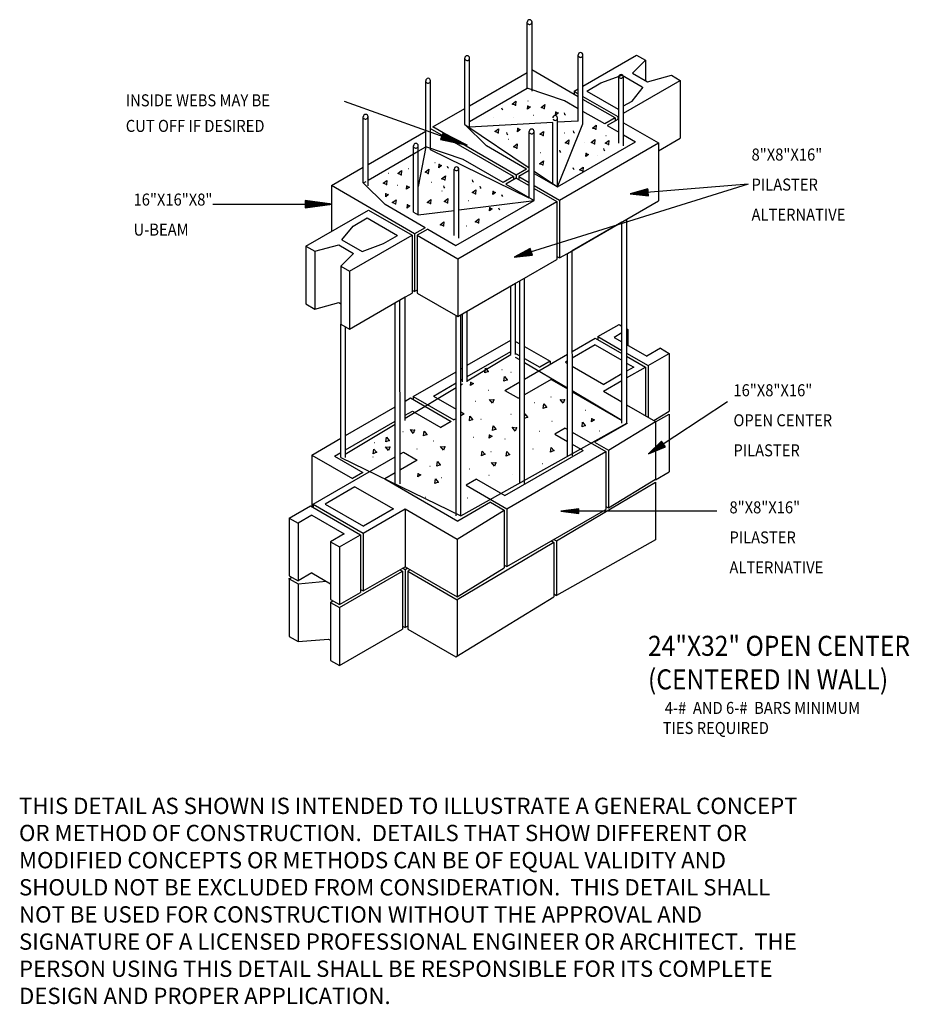
# Model space of a CAD drawing. Extents: x 18 to 24.5, y -0.2 to 10.3.
# Drawn here: x 18.9 to 23.5, y -0.2 to 4.9 of the extents above; entities that cross this region are included whole.
import ezdxf

# ---------------------------------------------------------------- set-up
doc = ezdxf.new("R2010")
doc.units = 0
doc.header["$MEASUREMENT"] = 0
doc.layers.get('0').update_dxf_attribs({"linetype": 'CONTINUOUS'})
for name, color, linetype in [('10', 7, 'CONTINUOUS'), ('11', 7, 'CONTINUOUS'), ('61', 7, 'CONTINUOUS'), ('SNO', 2, 'CONTINUOUS')]:
    doc.layers.add(name, color=color, linetype=linetype)
doc.styles.add('ROMAN', font='ROMANS', dxfattribs={"height": 1})

# ---------------------------------------------------------------- blocks, each defined once
blk = doc.blocks.new('TERM1', base_point=(19.511719, 7.917625))
at = {"layer": '61', "linetype": 'Continuous'}
for p, q in [((19.371073, 7.936167), (19.371073, 7.899073)), ((19.511719, 7.917625), (19.371073, 7.936167)), ((19.481823, 7.917625), (19.371073, 7.932219)), ((19.451917, 7.917625), (19.371073, 7.928271)), ((19.422042, 7.917625), (19.371073, 7.924344)), ((19.39224, 7.917625), (19.371073, 7.920396)), ((19.371073, 7.899073), (19.511719, 7.917625)), ((19.371073, 7.903), (19.481823, 7.917625)), ((19.371073, 7.906948), (19.451917, 7.917625)), ((19.371073, 7.910875), (19.422042, 7.917625)), ((19.371073, 7.914823), (19.39224, 7.917625))]:
    blk.add_line(p, q, dxfattribs=at)

msp = doc.modelspace()

# ---------------------------------------------------------------- linework, layer by layer
at = {"layer": '10', "linetype": 'Continuous'}
for p, q in [((21.517198, 4.535167), (21.517146, 4.879271)), ((21.542198, 4.52074), (21.542146, 4.879271)), ((21.192438, 4.347667), (21.192375, 4.691771)), ((21.217438, 4.33324), (21.217375, 4.691771)), ((21.782094, 4.364396), (21.782042, 4.70849)), ((21.807094, 4.349948), (21.807042, 4.70849)), ((21.807073, 4.546292), (22.085521, 4.707042)), ((22.064469, 4.613948), (22.131198, 4.680688)), ((22.085521, 4.707042), (22.131198, 4.680688)), ((22.131198, 4.680688), (22.131198, 4.575417)), ((21.217417, 4.444125), (21.517188, 4.617198)), ((21.782073, 4.491625), (21.540875, 4.630875)), ((22.064469, 4.613948), (22.142, 4.569198)), ((20.989469, 4.23049), (20.989417, 4.574573)), ((21.014469, 4.216063), (21.014417, 4.574573)), ((21.82674, 4.520521), (21.899823, 4.56274)), ((21.899823, 4.56274), (22.000521, 4.600094)), ((21.992719, 4.250375), (21.992667, 4.594469)), ((22.000521, 4.600094), (22.010823, 4.603917)), ((22.010823, 4.603917), (22.115417, 4.543521)), ((22.017719, 4.235948), (22.017667, 4.594469)), ((22.017698, 4.406167), (22.312188, 4.576198)), ((22.142, 4.569198), (22.266521, 4.602563)), ((22.266521, 4.602563), (22.312188, 4.576198)), ((22.312188, 4.576198), (22.312188, 4.275417)), ((21.217438, 4.362115), (21.517198, 4.535167)), ((21.711698, 4.46975), (21.517198, 4.535167)), ((21.760771, 4.519542), (21.782073, 4.531844)), ((21.760771, 4.519542), (21.760771, 4.503917)), ((21.760771, 4.519542), (21.782073, 4.50725)), ((21.82674, 4.520521), (21.989115, 4.426771)), ((22.062198, 4.46899), (22.120021, 4.540875)), ((21.782094, 4.429125), (21.711698, 4.46975)), ((21.807073, 4.492813), (21.987417, 4.388698)), ((21.973896, 4.380875), (21.807073, 4.477188)), ((22.017698, 4.443271), (22.062198, 4.46899)), ((21.026667, 4.334), (21.192417, 4.429698)), ((21.919771, 4.349625), (21.807094, 4.414688)), ((20.664698, 4.04299), (20.664646, 4.387073)), ((20.689698, 4.028563), (20.689646, 4.387073)), ((21.649448, 4.357073), (21.217438, 4.33324)), ((21.6495, 4.036917), (21.649448, 4.357073)), ((21.6745, 4.02249), (21.674448, 4.381)), ((21.782094, 4.364396), (21.674448, 4.358448)), ((21.973896, 4.380875), (21.919771, 4.349625)), ((21.987417, 4.373073), (21.933292, 4.341823)), ((21.973896, 4.380875), (21.973896, 4.36525)), ((21.987417, 4.388698), (21.987417, 4.373073)), ((22.017698, 4.355594), (22.198865, 4.251)), ((20.689688, 4.139448), (20.989448, 4.312521)), ((21.446167, 4.076198), (21.013146, 4.326198)), ((21.459698, 4.084), (21.026667, 4.334)), ((21.30575, 4.235375), (21.192438, 4.347667)), ((21.192438, 4.347667), (21.527698, 4.121521)), ((21.527719, 3.966594), (21.527667, 4.310698)), ((21.552719, 3.952167), (21.552667, 4.310698)), ((21.6745, 4.02249), (21.807094, 4.349948)), ((21.933292, 4.341823), (21.992698, 4.307521)), ((21.6745, 4.02249), (22.080448, 4.256865)), ((21.684646, 3.954125), (22.198865, 4.251)), ((22.017698, 4.293073), (22.080448, 4.256865)), ((22.198865, 4.20999), (22.312188, 4.275417)), ((22.198865, 4.251), (22.198865, 3.950219)), ((20.689698, 4.057417), (20.93825, 4.200917)), ((20.926042, 3.892115), (20.925969, 4.236198)), ((20.93825, 4.200917), (20.989469, 4.23049)), ((20.951042, 3.877688), (20.95099, 4.236198)), ((20.989469, 4.23049), (20.951021, 4.025375)), ((21.183969, 4.165073), (20.989469, 4.23049)), ((21.527719, 3.964417), (21.014469, 4.216063)), ((21.513823, 4.11525), (21.30575, 4.235375)), ((21.392042, 4.044948), (21.183969, 4.165073)), ((20.498948, 4.029323), (20.664688, 4.125021)), ((21.137365, 3.770094), (21.137323, 4.114188)), ((21.162375, 3.755667), (21.162323, 4.114188)), ((21.513823, 4.11525), (21.459698, 4.084)), ((21.527344, 4.107448), (21.473219, 4.076198)), ((21.552698, 4.104646), (21.6745, 4.02249)), ((20.664698, 4.04299), (20.67925, 4.051396)), ((21.446167, 4.076198), (21.392042, 4.044948)), ((21.459698, 4.068375), (21.405573, 4.037125)), ((21.446167, 4.076198), (21.446167, 4.060573)), ((21.459698, 4.084), (21.459698, 4.068375)), ((21.459698, 4.068375), (21.527719, 4.029115)), ((21.473219, 4.076198), (21.473219, 4.060573)), ((21.473219, 4.076198), (21.527698, 4.04474)), ((21.552698, 4.092792), (21.6745, 4.02249)), ((20.931948, 3.779323), (20.498948, 4.029323)), ((20.498948, 4.029323), (20.498948, 3.791042)), ((20.778021, 3.930688), (20.664698, 4.04299)), ((21.405573, 4.037125), (21.552719, 3.952167)), ((21.552719, 4.030292), (21.684646, 3.954125)), ((21.552719, 4.014667), (21.671125, 3.946313)), ((21.146771, 3.717792), (21.552719, 3.952167)), ((21.156917, 3.649438), (21.671125, 3.946313)), ((21.162344, 3.903844), (21.552719, 3.952167)), ((21.671125, 3.946313), (21.671125, 3.645521)), ((21.684646, 3.954125), (21.684646, 3.653344)), ((21.726115, 3.677271), (22.198865, 3.950219)), ((20.367, 3.714865), (20.691771, 3.902365)), ((20.691771, 3.902365), (20.918417, 3.7715)), ((20.986073, 3.810573), (20.778021, 3.930688)), ((20.926042, 3.892115), (20.951042, 3.877688)), ((20.951042, 3.877688), (21.137344, 3.90075)), ((20.611917, 3.819146), (20.685, 3.861344)), ((20.685, 3.861344), (20.842792, 3.77025)), ((21.750896, 3.691573), (22.009167, 3.840698)), ((22.009344, 2.794125), (22.009167, 3.840698)), ((22.03474, 2.794146), (22.034563, 3.855365)), ((20.554115, 3.74725), (20.611917, 3.819146)), ((20.986073, 3.810573), (20.931948, 3.779323)), ((20.999615, 3.80275), (20.94549, 3.7715)), ((20.999615, 3.80275), (21.146771, 3.717792)), ((20.554115, 3.74725), (20.658698, 3.686875)), ((20.593667, 3.584), (20.918417, 3.7715)), ((20.769698, 3.728042), (20.842792, 3.77025)), ((20.918417, 3.7715), (20.918417, 3.470719)), ((20.931948, 3.779323), (20.931948, 3.478542)), ((20.94549, 3.7715), (20.94549, 3.470719)), ((20.94549, 3.7715), (21.156917, 3.649438)), ((20.367, 3.714865), (20.412688, 3.6885)), ((20.367, 3.714865), (20.367, 3.414073)), ((20.412688, 3.6885), (20.537198, 3.721865)), ((20.412688, 3.6885), (20.412688, 3.387719)), ((20.537198, 3.721865), (20.614719, 3.677115)), ((20.658698, 3.686875), (20.769698, 3.728042)), ((20.54799, 3.610375), (20.614719, 3.677115)), ((21.156917, 3.649438), (21.156917, 3.348625)), ((21.478219, 3.534146), (21.671125, 3.645521)), ((21.671125, 3.661146), (21.684646, 3.653344)), ((21.684646, 3.653344), (21.726115, 3.677271)), ((21.726292, 2.623938), (21.726115, 3.677271)), ((21.751667, 2.623948), (21.7515, 3.684823)), ((20.54799, 3.610375), (20.593667, 3.584)), ((20.54799, 3.610375), (20.593667, 3.584)), ((20.54799, 3.610375), (20.54799, 3.309594)), ((20.593667, 3.584), (20.593667, 3.283219)), ((21.456844, 3.521823), (21.478198, 3.534146)), ((21.478375, 2.481469), (21.478198, 3.534146)), ((21.503771, 2.481469), (21.503594, 3.548792)), ((20.918417, 3.486344), (20.931948, 3.478542)), ((20.94549, 3.486344), (20.931948, 3.478542)), ((21.156917, 3.348625), (21.456865, 3.521823)), ((21.432125, 3.151198), (21.432073, 3.5075)), ((21.456917, 3.151198), (21.456844, 3.521823)), ((20.593667, 3.283219), (20.883292, 3.450438)), ((20.855813, 2.479625), (20.855646, 3.434469)), ((20.869323, 3.442375), (20.918417, 3.470719)), ((20.883396, 2.808948), (20.883292, 3.450448)), ((20.94549, 3.470719), (21.156917, 3.348646)), ((20.367, 3.414073), (20.412688, 3.387719)), ((20.412688, 3.387719), (20.537198, 3.421073)), ((20.537198, 3.421094), (20.54799, 3.414844)), ((20.830865, 2.479625), (20.830698, 3.420073)), ((21.147219, 2.313125), (21.147042, 3.354344)), ((21.171844, 3.35725), (21.180469, 3.36224)), ((21.172, 2.313125), (21.171844, 3.357271)), ((21.180521, 3.00874), (21.180469, 3.36225)), ((21.205313, 3.00875), (21.20525, 3.376563)), ((20.547813, 2.616521), (20.547698, 3.30975)), ((20.54799, 3.309573), (20.593667, 3.283219)), ((20.573198, 2.616542), (20.573094, 3.295094)), ((21.884573, 3.244344), (21.994521, 3.307823)), ((21.994521, 3.307823), (22.00925, 3.299292)), ((22.034042, 3.285), (22.040198, 3.281448)), ((22.040198, 3.281448), (22.034042, 3.277896)), ((22.040198, 3.281448), (22.040198, 3.199417)), ((21.205292, 3.0955), (21.432115, 3.226448)), ((21.75099, 3.167198), (21.871042, 3.236521)), ((21.871042, 3.236521), (22.009271, 3.156719)), ((21.884573, 3.244344), (21.884573, 3.228719)), ((21.884573, 3.244344), (22.009271, 3.172344)), ((22.009271, 3.263594), (21.969146, 3.240438)), ((21.969146, 3.240438), (22.009271, 3.217271)), ((21.456896, 3.219771), (21.47825, 3.207448)), ((21.503042, 3.193125), (21.636615, 3.116021)), ((21.871042, 3.201375), (21.75099, 3.132042)), ((21.871042, 3.201375), (22.009292, 3.121563)), ((22.034063, 3.202948), (22.138292, 3.142771)), ((22.209344, 3.183792), (22.138292, 3.142771)), ((22.209344, 3.183792), (22.255021, 3.157417)), ((21.205292, 3.036917), (21.432125, 3.167875)), ((21.205313, 3.014667), (21.432125, 3.151198)), ((21.456917, 3.157271), (21.478271, 3.144948)), ((21.478271, 3.123844), (21.456917, 3.1365)), ((21.503063, 3.130625), (21.5825, 3.084771)), ((21.503073, 3.024073), (21.726198, 3.152896)), ((22.034073, 3.158021), (22.145073, 3.093948)), ((22.034073, 3.142396), (22.131542, 3.086125)), ((22.145073, 3.093948), (22.255021, 3.157417)), ((22.255021, 3.157417), (22.255063, 2.857417)), ((21.171875, 3.076219), (21.1805, 3.081198)), ((21.72624, 2.976938), (21.503667, 3.108792)), ((21.636615, 3.116021), (21.5825, 3.084771)), ((21.636615, 3.116021), (21.636615, 3.101188)), ((21.726198, 3.11774), (21.715438, 3.111521)), ((21.715438, 3.111521), (21.726198, 3.105292)), ((21.75099, 3.091), (21.915042, 2.996292)), ((22.034073, 3.10725), (22.070646, 3.086125)), ((22.034073, 3.029875), (22.131542, 3.086125)), ((22.070646, 3.086125), (22.034073, 3.065021)), ((22.131542, 3.086125), (22.131573, 2.834167)), ((22.145073, 3.093948), (22.145115, 2.826344)), ((20.924521, 2.933396), (21.147094, 3.061896)), ((21.171896, 3.017625), (21.1805, 3.022594)), ((21.641698, 3.021292), (21.503094, 2.941271)), ((21.641698, 3.021292), (21.726219, 2.972469)), ((22.009292, 3.050698), (21.915042, 2.996292)), ((20.883396, 2.820938), (21.147115, 2.979646)), ((21.029375, 2.935344), (21.147094, 3.003323)), ((21.171896, 2.994573), (21.180521, 2.99975)), ((21.400823, 2.965042), (21.478292, 3.009771)), ((21.913344, 2.960167), (22.009292, 3.015563)), ((20.883375, 2.909646), (20.91099, 2.925594)), ((20.91099, 2.925594), (21.122417, 2.803521)), ((20.924521, 2.933396), (21.135948, 2.811323)), ((20.924521, 2.933396), (20.924521, 2.917771)), ((21.029375, 2.935344), (21.147125, 2.867375)), ((21.400823, 2.965042), (21.472542, 2.923625)), ((21.478292, 2.926969), (21.472542, 2.923625)), ((21.751021, 2.958167), (22.009323, 2.809021)), ((22.009344, 2.809198), (21.751625, 2.961875)), ((21.913344, 2.960167), (22.009323, 2.90474)), ((20.572573, 2.730198), (20.830792, 2.879292)), ((22.034115, 2.890417), (22.183969, 2.803917)), ((20.883396, 2.835448), (20.921125, 2.857219)), ((20.921125, 2.857219), (21.068292, 2.772271)), ((21.147125, 2.817792), (21.135948, 2.811323)), ((21.171917, 2.853063), (21.190073, 2.842573)), ((21.190073, 2.842573), (21.171917, 2.832094)), ((22.17549, 2.808823), (22.255063, 2.857417)), ((22.183969, 2.80075), (22.255063, 2.841792)), ((22.255063, 2.841792), (22.255063, 2.541021)), ((20.57125, 2.633073), (20.830813, 2.789292)), ((20.572594, 2.656), (20.830813, 2.805073)), ((21.122417, 2.803521), (21.068292, 2.772271)), ((21.172, 2.313125), (22.03474, 2.794146)), ((21.714094, 2.768563), (21.659969, 2.737313)), ((21.714094, 2.768563), (21.726271, 2.761521)), ((22.03649, 2.793365), (21.867323, 2.695698)), ((21.939042, 2.654292), (22.183969, 2.803917)), ((22.034125, 2.794719), (22.03649, 2.793365)), ((22.183969, 2.803917), (22.184021, 2.503917)), ((20.396792, 2.628719), (20.547792, 2.715896)), ((21.659969, 2.737313), (21.726271, 2.699021)), ((21.751042, 2.747219), (21.925521, 2.64649)), ((21.751063, 2.684698), (21.807125, 2.652344)), ((21.867323, 2.695698), (21.939042, 2.654292)), ((20.396792, 2.628719), (20.608219, 2.506646)), ((20.396792, 2.628719), (20.396823, 2.361094)), ((20.403542, 2.372844), (20.830844, 2.619542)), ((20.515188, 2.622844), (20.547792, 2.641688)), ((20.515188, 2.622844), (20.662344, 2.537896)), ((20.547813, 2.616521), (21.172, 2.313125)), ((20.858625, 2.635594), (20.873771, 2.644344)), ((20.873771, 2.644344), (20.94549, 2.602938)), ((21.401167, 2.417969), (21.807125, 2.652344)), ((21.411323, 2.349615), (21.925521, 2.64649)), ((21.925521, 2.64649), (21.925521, 2.345698)), ((21.939042, 2.654292), (21.939042, 2.353521)), ((20.94549, 2.602938), (20.858646, 2.552792)), ((20.662344, 2.537896), (20.608219, 2.506646)), ((20.830844, 2.53675), (20.776344, 2.505271)), ((22.184021, 2.5), (22.255063, 2.541021)), ((20.62174, 2.463667), (20.466125, 2.373823)), ((20.62174, 2.463667), (20.821344, 2.348448)), ((20.776344, 2.505271), (21.156917, 2.285542)), ((21.254, 2.502938), (21.199875, 2.471688)), ((21.199875, 2.471688), (21.411323, 2.349615)), ((21.254, 2.502938), (21.401167, 2.417969)), ((21.669823, 2.182448), (22.184021, 2.488292)), ((21.939094, 2.354292), (22.184021, 2.503917)), ((22.184021, 2.488292), (22.184021, 2.1875)), ((20.280073, 2.301573), (20.39, 2.365042)), ((20.39, 2.365042), (20.6505, 2.214646)), ((20.403542, 2.372844), (20.664042, 2.222469)), ((20.403542, 2.372844), (20.403542, 2.357219)), ((20.466125, 2.373823), (20.665719, 2.258594)), ((21.326073, 2.383198), (21.156917, 2.285542)), ((21.326073, 2.383198), (21.397792, 2.341792)), ((21.925615, 2.362094), (21.939094, 2.354292)), ((20.396771, 2.316219), (20.32574, 2.275198)), ((20.396771, 2.316219), (20.565917, 2.218563)), ((20.664042, 2.222469), (20.882219, 2.348448)), ((20.821344, 2.348448), (20.665719, 2.258594)), ((20.882219, 2.348448), (21.152865, 2.192198)), ((20.882219, 2.348448), (20.882271, 2.048448)), ((21.152865, 2.192198), (21.397792, 2.341792)), ((21.397792, 2.341792), (21.397823, 2.041792)), ((21.411323, 2.349615), (21.411323, 2.048823)), ((21.411323, 2.048823), (21.925521, 2.345698)), ((20.280073, 2.301573), (20.32574, 2.275198)), ((20.280073, 2.301573), (20.280115, 2.001573)), ((20.32574, 2.275198), (20.325792, 1.975198)), ((20.565917, 2.218563), (20.494875, 2.177542)), ((20.540563, 2.151167), (20.6505, 2.214646)), ((20.6505, 2.214646), (20.650542, 1.914646)), ((20.664042, 2.222469), (20.664073, 1.922469)), ((20.494875, 2.177542), (20.540563, 2.151167)), ((20.494875, 2.177542), (20.494938, 1.877542)), ((20.540563, 2.151167), (20.540594, 1.851167)), ((21.152865, 2.192198), (21.152917, 1.892198)), ((21.656292, 2.174625), (21.152917, 1.876573)), ((21.64275, 2.182448), (21.656292, 2.174625)), ((21.656292, 2.19025), (21.669823, 2.182448)), ((21.656292, 2.174625), (21.656292, 1.891771)), ((22.184021, 2.1875), (21.669823, 1.899594)), ((21.669823, 2.182448), (21.669823, 1.899594)), ((20.664073, 1.922469), (20.882271, 2.048448)), ((20.882271, 2.048448), (21.152917, 1.892198)), ((21.397823, 2.056625), (21.411323, 2.048823)), ((20.280115, 2.001573), (20.325792, 1.975198)), ((20.396823, 2.016219), (20.325792, 1.975198)), ((20.396823, 2.016219), (20.494917, 1.959573)), ((20.540594, 1.835563), (20.86874, 2.025)), ((20.855219, 2.032823), (20.86874, 2.025)), ((20.882271, 2.032823), (20.86874, 2.040625)), ((20.86874, 2.025), (20.86874, 1.724219)), ((20.895813, 2.040625), (20.882271, 2.032823)), ((20.882271, 2.032823), (20.882271, 1.732042)), ((20.909344, 2.032823), (20.895813, 2.025)), ((20.895813, 2.025), (20.895813, 1.724219)), ((20.895813, 2.025), (21.152917, 1.876573)), ((21.152917, 1.892198), (21.397823, 2.041792)), ((20.280115, 1.985948), (20.293646, 1.99375)), ((20.280115, 1.985948), (20.280115, 1.685167)), ((20.280115, 1.985948), (20.325792, 1.959573)), ((20.325792, 1.959573), (20.472719, 1.972396)), ((20.325792, 1.959573), (20.325792, 1.658792)), ((20.540594, 1.851167), (20.650542, 1.914646)), ((20.650542, 1.930271), (20.664073, 1.922469)), ((21.656292, 1.907396), (21.669823, 1.899594)), ((20.494938, 1.877542), (20.540594, 1.851167)), ((20.494938, 1.861917), (20.540594, 1.835563)), ((20.494969, 1.861896), (20.504875, 1.871792)), ((20.494969, 1.861896), (20.494969, 1.561125)), ((21.145365, 1.580146), (21.656292, 1.891771)), ((21.152917, 1.876573), (21.152917, 1.58475)), ((20.540594, 1.835563), (20.540646, 1.53475)), ((20.540646, 1.53475), (20.86874, 1.724219)), ((20.86874, 1.739844), (20.882271, 1.732042)), ((20.895813, 1.739844), (20.882271, 1.732042)), ((20.895813, 1.724219), (21.145365, 1.580146)), ((20.280115, 1.685167), (20.325792, 1.658792)), ((20.325792, 1.658792), (20.484188, 1.672615)), ((20.484188, 1.672615), (20.494969, 1.666375)), ((20.494969, 1.561125), (20.540646, 1.53475))]:
    msp.add_line(p, q, dxfattribs=at)
for centre, radius, start, end in [((21.529648, 4.879273), 0.012496, 0, 179.999997), ((21.529648, 4.879273), 0.012496, 206.308758, 347.008064), ((21.794547, 4.708484), 0.012496, 0, 179.999997), ((21.204883, 4.691773), 0.012496, 0, 179.999997), ((21.204883, 4.691773), 0.012496, 206.308758, 347.008064), ((21.794547, 4.708484), 0.012496, 206.308758, 347.008064), ((22.005164, 4.594469), 0.012496, 0, 179.999997), ((21.001914, 4.574586), 0.012496, 0, 179.999997), ((21.001914, 4.574586), 0.012496, 206.308758, 347.008064), ((22.003867, 4.600008), 0.012496, 206.308758, 347.008064), ((21.396678, 4.434066), 0.0125, 180.008378, 242.35305), ((21.722248, 4.407176), 0.0125, 180.008378, 242.35305), ((20.677148, 4.387086), 0.012496, 0, 179.999997), ((20.677148, 4.387086), 0.012496, 206.308758, 347.008064), ((21.661953, 4.381008), 0.012496, 0, 179.999997), ((21.661953, 4.381008), 0.012496, 206.308758, 347.008064), ((21.422154, 4.305254), 0.0125, 180.008378, 242.35305), ((21.540172, 4.310695), 0.012496, 0, 179.999997), ((21.540172, 4.310695), 0.012496, 206.308758, 347.008064), ((21.768967, 4.313746), 0.0125, 180.008378, 242.35305), ((20.938484, 4.236211), 0.012496, 0, 179.999997), ((20.938484, 4.236211), 0.012496, 206.308758, 347.008064), ((21.696771, 4.213246), 0.0125, 180.008378, 242.35305), ((21.926092, 4.221738), 0.0125, 180.008378, 242.35305), ((21.113568, 4.131145), 0.0125, 180.008378, 242.35305), ((21.148523, 4.119727), 0.012496, 206.308758, 347.008064), ((21.14982, 4.114188), 0.012496, 0, 179.999997), ((21.766131, 4.124066), 0.0125, 180.008378, 242.35305), ((21.243795, 4.058949), 0.0125, 180.008378, 242.35305), ((21.093748, 4.027809), 0.0125, 180.008378, 242.35305), ((21.283435, 4.026387), 0.0125, 180.008378, 242.35305), ((21.395264, 3.983926), 0.0125, 180.008378, 242.35305), ((21.379693, 3.914559), 0.0125, 180.008378, 242.35305)]:
    msp.add_arc(centre, radius, start, end, dxfattribs=at)
msp.add_point((20.280115, 1.985948), dxfattribs=at)
at = {"layer": '11', "linetype": 'Continuous'}
for p, q in [((21.438719, 4.453167), (21.458125, 4.468271)), ((21.455969, 4.446688), (21.438719, 4.453167)), ((21.458125, 4.468271), (21.455969, 4.446688)), ((21.521094, 4.469698), (21.522667, 4.469698)), ((21.518823, 4.426792), (21.520448, 4.44299)), ((21.533375, 4.438146), (21.518823, 4.426792)), ((21.520448, 4.44299), (21.533375, 4.438146)), ((21.588771, 4.436167), (21.608167, 4.451271)), ((21.606021, 4.429698), (21.588771, 4.436167)), ((21.608167, 4.451271), (21.606021, 4.429698)), ((21.664625, 4.395646), (21.66625, 4.411844)), ((21.679188, 4.407), (21.664625, 4.395646)), ((21.66625, 4.411844), (21.679188, 4.407)), ((21.34274, 4.383365), (21.344292, 4.383344)), ((21.44325, 4.383365), (21.444813, 4.383344)), ((21.549417, 4.394667), (21.550969, 4.394667)), ((21.348125, 4.310198), (21.367542, 4.325292)), ((21.365375, 4.303719), (21.348125, 4.310198)), ((21.367542, 4.325292), (21.365375, 4.303719)), ((21.466448, 4.309292), (21.468073, 4.32549)), ((21.481, 4.320646), (21.466448, 4.309292)), ((21.468073, 4.32549), (21.481, 4.320646)), ((21.583115, 4.296042), (21.602521, 4.311146)), ((21.602521, 4.311146), (21.600365, 4.289563)), ((21.710792, 4.304073), (21.712344, 4.304073)), ((21.856323, 4.328594), (21.875719, 4.343698)), ((21.873573, 4.322115), (21.856323, 4.328594)), ((21.875719, 4.343698), (21.873573, 4.322115)), ((21.420594, 4.270115), (21.422167, 4.270115)), ((21.600365, 4.289563), (21.583115, 4.296042)), ((21.714771, 4.252146), (21.734167, 4.26725)), ((21.732021, 4.245667), (21.714771, 4.252146)), ((21.734167, 4.26725), (21.732021, 4.245667)), ((21.814125, 4.254542), (21.815688, 4.254542)), ((21.84924, 4.253573), (21.868646, 4.268667)), ((21.86649, 4.247094), (21.84924, 4.253573)), ((21.868646, 4.268667), (21.86649, 4.247094)), ((21.922844, 4.249323), (21.94225, 4.264417)), ((21.940094, 4.242844), (21.922844, 4.249323)), ((21.925948, 4.289917), (21.927521, 4.289917)), ((21.94225, 4.264417), (21.940094, 4.242844)), ((21.445813, 4.230917), (21.465198, 4.246021)), ((21.463063, 4.224448), (21.445813, 4.230917)), ((21.465198, 4.246021), (21.463063, 4.224448)), ((21.584792, 4.20075), (21.586365, 4.20074)), ((21.036969, 4.149792), (21.038542, 4.149792)), ((21.581698, 4.143146), (21.601094, 4.15825)), ((21.601094, 4.15825), (21.598948, 4.136667)), ((21.82175, 4.18049), (21.823365, 4.196667)), ((21.836313, 4.191823), (21.82175, 4.18049)), ((21.823365, 4.196667), (21.836313, 4.191823)), ((21.88349, 4.186594), (21.885042, 4.186573)), ((20.844198, 4.092198), (20.863594, 4.107292)), ((20.863594, 4.107292), (20.861448, 4.085719)), ((20.89825, 4.118646), (20.899823, 4.118646)), ((20.98575, 4.099271), (21.005146, 4.114375)), ((21.003, 4.092792), (20.98575, 4.099271)), ((21.005146, 4.114375), (21.003, 4.092792)), ((21.057344, 4.122448), (21.058969, 4.138646)), ((21.071917, 4.133792), (21.057344, 4.122448)), ((21.058969, 4.138646), (21.071917, 4.133792)), ((21.598948, 4.136667), (21.581698, 4.143146)), ((21.788365, 4.110594), (21.807771, 4.125698)), ((21.805625, 4.104125), (21.788365, 4.110594)), ((21.807771, 4.125698), (21.805625, 4.104125)), ((20.76775, 4.04124), (20.787167, 4.056344)), ((20.787167, 4.056344), (20.785, 4.034771)), ((20.796344, 4.093167), (20.797896, 4.093167)), ((20.861448, 4.085719), (20.844198, 4.092198)), ((21.017167, 4.046448), (21.018719, 4.046448)), ((21.072094, 4.065292), (21.0915, 4.080396)), ((21.089344, 4.058823), (21.072094, 4.065292)), ((21.0915, 4.080396), (21.089344, 4.058823)), ((20.785, 4.034771), (20.76775, 4.04124)), ((20.841625, 4.030896), (20.843198, 4.030875)), ((20.890323, 4.010625), (20.891948, 4.026813)), ((20.904875, 4.021969), (20.890323, 4.010625)), ((20.891948, 4.026813), (20.904875, 4.021969)), ((21.073792, 4.002573), (21.075344, 4.002573)), ((21.226667, 4.040792), (21.228219, 4.040792)), ((21.230646, 3.993115), (21.250042, 4.008198)), ((21.247896, 3.986625), (21.230646, 3.993115)), ((21.250042, 4.008198), (21.247896, 3.986625)), ((21.337625, 3.982313), (21.33925, 3.9985)), ((21.352198, 3.993646), (21.337625, 3.982313)), ((21.33925, 3.9985), (21.352198, 3.993646)), ((20.781323, 3.97099), (20.782948, 3.987167)), ((20.795875, 3.982323), (20.781323, 3.97099)), ((20.782948, 3.987167), (20.795875, 3.982323)), ((20.815875, 3.94074), (20.835292, 3.955823)), ((20.835292, 3.955823), (20.833125, 3.93425)), ((20.997073, 3.942146), (21.016469, 3.95725)), ((21.014323, 3.935667), (20.997073, 3.942146)), ((21.016469, 3.95725), (21.014323, 3.935667)), ((21.084844, 3.946396), (21.10424, 3.9615)), ((21.102094, 3.939917), (21.084844, 3.946396)), ((21.10424, 3.9615), (21.102094, 3.939917)), ((21.2125, 3.951615), (21.214073, 3.951615)), ((20.833125, 3.93425), (20.815875, 3.94074)), ((20.893146, 3.912948), (20.894771, 3.929146)), ((20.907698, 3.924292), (20.893146, 3.912948)), ((20.894771, 3.929146), (20.907698, 3.924292)), ((21.320646, 3.897375), (21.322271, 3.913573)), ((21.335198, 3.908719), (21.320646, 3.897375)), ((21.322271, 3.913573), (21.335198, 3.908719)), ((21.065021, 3.826073), (21.084417, 3.841167)), ((21.084417, 3.841167), (21.082271, 3.819594)), ((21.246219, 3.841646), (21.265615, 3.85675)), ((21.263469, 3.835167), (21.246219, 3.841646)), ((21.265615, 3.85675), (21.263469, 3.835167)), ((21.082271, 3.819594), (21.065021, 3.826073)), ((21.199771, 3.819969), (21.201323, 3.819948)), ((21.296688, 3.055625), (21.299719, 3.080042)), ((21.299719, 3.080042), (21.313448, 3.06325)), ((21.38574, 3.073115), (21.387292, 3.073115)), ((21.313448, 3.06325), (21.296688, 3.055625)), ((21.396021, 3.012063), (21.399063, 3.036469)), ((21.412792, 3.019688), (21.396021, 3.012063)), ((21.399063, 3.036469), (21.412792, 3.019688)), ((21.432792, 3.059167), (21.434344, 3.059167)), ((21.2225, 2.98949), (21.224115, 3.005688)), ((21.237063, 3.000823), (21.2225, 2.98949)), ((21.224115, 3.005688), (21.237063, 3.000823)), ((21.316021, 2.966813), (21.317594, 2.966813)), ((21.336219, 2.898198), (21.321115, 2.917625)), ((21.321115, 2.917625), (21.342698, 2.915469)), ((21.640188, 2.931948), (21.64174, 2.931948)), ((21.703948, 2.898198), (21.688844, 2.917625)), ((21.688844, 2.917625), (21.710417, 2.915469)), ((21.248063, 2.909292), (21.249625, 2.909292)), ((21.342698, 2.915469), (21.336219, 2.898198)), ((21.554792, 2.902323), (21.556344, 2.902323)), ((21.599917, 2.870896), (21.602948, 2.895313)), ((21.616698, 2.878521), (21.599917, 2.870896)), ((21.602948, 2.895313), (21.616698, 2.878521)), ((21.710417, 2.915469), (21.703948, 2.898198)), ((21.216521, 2.806417), (21.219542, 2.830823)), ((21.219542, 2.830823), (21.233292, 2.814042)), ((21.275948, 2.815188), (21.2775, 2.815188)), ((21.432792, 2.841323), (21.434344, 2.841323)), ((21.502323, 2.818615), (21.505365, 2.843021)), ((21.519094, 2.82624), (21.502323, 2.818615)), ((21.505365, 2.843021), (21.519094, 2.82624)), ((21.817948, 2.86224), (21.8195, 2.86224)), ((21.851646, 2.801271), (21.85325, 2.817469)), ((21.85325, 2.817469), (21.866198, 2.812594)), ((21.233292, 2.814042), (21.216521, 2.806417)), ((21.336771, 2.755875), (21.339792, 2.780292)), ((21.339792, 2.780292), (21.353542, 2.7635)), ((21.45474, 2.753563), (21.439625, 2.77299)), ((21.439625, 2.77299), (21.461219, 2.770823)), ((21.461219, 2.770823), (21.45474, 2.753563)), ((21.645417, 2.804719), (21.646969, 2.804719)), ((21.802094, 2.775042), (21.805125, 2.799448)), ((21.818865, 2.782667), (21.802094, 2.775042)), ((21.805125, 2.799448), (21.818865, 2.782667)), ((21.866198, 2.812594), (21.851646, 2.801271)), ((20.782573, 2.696625), (20.785594, 2.721042)), ((20.785594, 2.721042), (20.799323, 2.70425)), ((20.869875, 2.750698), (20.871448, 2.750698)), ((20.924938, 2.741344), (20.909823, 2.760792)), ((20.909823, 2.760792), (20.931417, 2.758615)), ((20.931417, 2.758615), (20.924938, 2.741344)), ((20.97775, 2.72799), (20.980792, 2.752396)), ((20.994521, 2.735615), (20.97775, 2.72799)), ((20.980792, 2.752396), (20.994521, 2.735615)), ((21.235844, 2.721073), (21.237417, 2.721073)), ((21.320094, 2.715875), (21.321698, 2.732073)), ((21.334646, 2.727198), (21.320094, 2.715875)), ((21.321698, 2.732073), (21.334646, 2.727198)), ((21.353542, 2.7635), (21.336771, 2.755875)), ((21.579188, 2.752448), (21.58074, 2.752448)), ((21.891146, 2.754198), (21.892698, 2.754198)), ((20.72174, 2.693198), (20.723292, 2.693198)), ((20.795969, 2.652469), (20.780865, 2.671917)), ((20.780865, 2.671917), (20.802448, 2.66974)), ((20.799323, 2.70425), (20.782573, 2.696625)), ((20.802448, 2.66974), (20.795969, 2.652469)), ((20.943073, 2.661823), (20.944625, 2.661823)), ((21.030219, 2.701896), (21.031771, 2.701896)), ((21.081792, 2.654219), (21.066688, 2.673646)), ((21.066688, 2.673646), (21.08825, 2.671469)), ((21.08825, 2.671469), (21.081792, 2.654219)), ((21.401417, 2.712365), (21.40299, 2.712365)), ((21.546073, 2.661823), (21.547625, 2.661823)), ((21.638271, 2.644323), (21.641292, 2.66875)), ((21.641292, 2.66875), (21.655042, 2.651948)), ((20.714771, 2.62), (20.716323, 2.62)), ((20.716344, 2.635625), (20.719375, 2.660042)), ((20.733094, 2.64325), (20.716344, 2.635625)), ((20.719375, 2.660042), (20.733094, 2.64325)), ((21.27925, 2.625167), (21.282292, 2.649573)), ((21.296021, 2.632792), (21.27925, 2.625167)), ((21.282292, 2.649573), (21.296021, 2.632792)), ((21.328219, 2.647875), (21.329792, 2.647875)), ((21.408219, 2.623417), (21.41125, 2.647823)), ((21.42499, 2.631042), (21.408219, 2.623417)), ((21.41125, 2.647823), (21.42499, 2.631042)), ((21.655042, 2.651948), (21.638271, 2.644323)), ((21.011042, 2.571198), (21.012594, 2.571198)), ((21.047469, 2.571125), (21.0505, 2.595542)), ((21.06424, 2.57875), (21.047469, 2.571125)), ((21.0505, 2.595542), (21.06424, 2.57875)), ((21.346688, 2.570573), (21.331573, 2.59)), ((21.331573, 2.59), (21.353167, 2.587823)), ((21.353167, 2.587823), (21.346688, 2.570573)), ((21.594865, 2.585125), (21.596438, 2.585125)), ((20.948875, 2.515448), (20.9505, 2.531646)), ((20.963448, 2.526792), (20.948875, 2.515448)), ((20.9505, 2.531646), (20.963448, 2.526792)), ((21.070292, 2.511948), (21.071844, 2.511948)), ((21.216698, 2.55725), (21.21825, 2.55725)), ((21.317771, 2.524146), (21.319323, 2.524146)), ((21.4415, 2.525875), (21.443073, 2.525875)), ((21.037, 2.4805), (21.040042, 2.504917)), ((21.053771, 2.488125), (21.037, 2.4805)), ((21.040042, 2.504917), (21.053771, 2.488125)), ((20.988375, 2.409125), (20.989948, 2.409125)), ((21.206219, 2.405625), (21.207792, 2.405625))]:
    msp.add_line(p, q, dxfattribs=at)
for p in [(21.455969, 4.446688), (21.520448, 4.44299), (21.606021, 4.429698), (21.66625, 4.411844), (21.365375, 4.303719), (21.468073, 4.32549), (21.873573, 4.322115), (21.600365, 4.289563), (21.463063, 4.224448), (21.732021, 4.245667), (21.86649, 4.247094), (21.940094, 4.242844), (21.823365, 4.196667), (21.058969, 4.138646), (21.598948, 4.136667), (21.805625, 4.104125), (20.861448, 4.085719), (21.003, 4.092792), (21.089344, 4.058823), (20.785, 4.034771), (20.891948, 4.026813), (21.33925, 3.9985), (20.782948, 3.987167), (21.247896, 3.986625), (20.833125, 3.93425), (20.894771, 3.929146), (21.014323, 3.935667), (21.102094, 3.939917), (21.322271, 3.913573), (21.082271, 3.819594), (21.263469, 3.835167), (21.313448, 3.06325), (21.412792, 3.019688), (21.224115, 3.005688), (21.342698, 2.915469), (21.616698, 2.878521), (21.710417, 2.915469), (21.519094, 2.82624), (21.85325, 2.817469), (21.233292, 2.814042), (21.461219, 2.770823), (21.818865, 2.782667), (20.931417, 2.758615), (20.994521, 2.735615), (21.321698, 2.732073), (21.353542, 2.7635), (20.799323, 2.70425), (20.802448, 2.66974), (21.08825, 2.671469), (20.733094, 2.64325), (21.296021, 2.632792), (21.42499, 2.631042), (21.655042, 2.651948), (21.06424, 2.57875), (21.353167, 2.587823), (20.9505, 2.531646), (21.053771, 2.488125)]:
    msp.add_point(p, dxfattribs=at)
at = {"layer": '61', "linetype": 'Continuous'}
for p, q in [((20.565698, 4.468969), (21.205698, 4.239094)), ((22.66599, 4.036271), (21.449073, 3.657688)), ((22.66599, 4.036271), (22.053021, 3.986698)), ((19.883479, 3.932625), (20.503365, 3.932625)), ((22.557823, 2.905), (22.147667, 2.634573)), ((22.50374, 2.337115), (21.692271, 2.337115))]:
    msp.add_line(p, q, dxfattribs=at)

# ---------------------------------------------------------------- block references
at = {"rotation": 340.243679}
msp.add_blockref('TERM1', (21.205698, 4.239094), dxfattribs=at)
at = {"xscale": 0.666664}
for p, rotation in [((22.053021, 3.986698), 184.623421), ((21.449073, 3.657688), 197.281303), ((22.147667, 2.634573), 213.398364)]:
    msp.add_blockref('TERM1', p, dxfattribs=dict(at, rotation=rotation))
msp.add_blockref('TERM1', (20.503365, 3.932625))
at = {"xscale": 0.666665, "yscale": 0.666665, "rotation": 180}
msp.add_blockref('TERM1', (21.692271, 2.337115), dxfattribs=at)

# ---------------------------------------------------------------- texts
at = {"layer": '61', "linetype": 'Continuous'}
for s, height, width, p in [('INSIDE WEBS MAY BE', 0.0625, 0.9, (19.430125, 4.441313)), ('CUT OFF IF DESIRED', 0.0625, 0.9, (19.430125, 4.308521)), ('8"X8"X16"', 0.06249, 0.899983, (22.683396, 4.159625)), ('PILASTER', 0.06249, 0.899983, (22.683396, 4.003469)), ('16"X16"X8"', 0.06249, 0.899983, (19.47049, 3.9255)), ('ALTERNATIVE', 0.06249, 0.899983, (22.683396, 3.847313)), ('U-BEAM', 0.06249, 0.899983, (19.47049, 3.769344)), ('16"X8"X16"', 0.06249, 0.899983, (22.589146, 2.934448)), ('OPEN CENTER', 0.06249, 0.899983, (22.589146, 2.778292)), ('PILASTER', 0.06249, 0.899983, (22.589146, 2.622125)), ('8"X8"X16"', 0.06249, 0.899983, (22.5685, 2.325615)), ('PILASTER', 0.06249, 0.899983, (22.5685, 2.169448)), ('ALTERNATIVE', 0.06249, 0.899983, (22.5685, 2.013292)), ('24"X32" OPEN CENTER', 0.104167, 0.9, (22.145094, 1.585042)), ('(CENTERED IN WALL)', 0.104167, 0.9, (22.145094, 1.410594)), ('4-#  AND 6-#  BARS MINIMUM', 0.06249, 0.899983, (22.232271, 1.283156)), ('TIES REQUIRED', 0.06249, 0.899983, (22.221625, 1.178844))]:
    msp.add_text(s, height=height, dxfattribs=dict(at, width=width)).set_placement(p)
at = {"layer": 'SNO', "color": 3, "style": 'ROMAN'}
for s, p in [('THIS DETAIL AS SHOWN IS INTENDED TO ILLUSTRATE A GENERAL CONCEPT ', (18.875026, 0.762966)), ('OR METHOD OF CONSTRUCTION.  DETAILS THAT SHOW DIFFERENT OR ', (18.875026, 0.621865)), ('MODIFIED CONCEPTS OR METHODS CAN BE OF EQUAL VALIDITY AND ', (18.875026, 0.480765)), ('SHOULD NOT BE EXCLUDED FROM CONSIDERATION.  THIS DETAIL SHALL ', (18.875026, 0.339664)), ('NOT BE USED FOR CONSTRUCTION WITHOUT THE APPROVAL AND ', (18.875026, 0.198563)), ('SIGNATURE OF A LICENSED PROFESSIONAL ENGINEER OR ARCHITECT.  THE ', (18.875026, 0.057463)), ('PERSON USING THIS DETAIL SHALL BE RESPONSIBLE FOR ITS COMPLETE ', (18.875026, -0.083638)), ('DESIGN AND PROPER APPLICATION.', (18.875026, -0.224739))]:
    msp.add_text(s, height=0.08466044, dxfattribs=at).set_placement(p)

doc.saveas('drawing.dxf')
